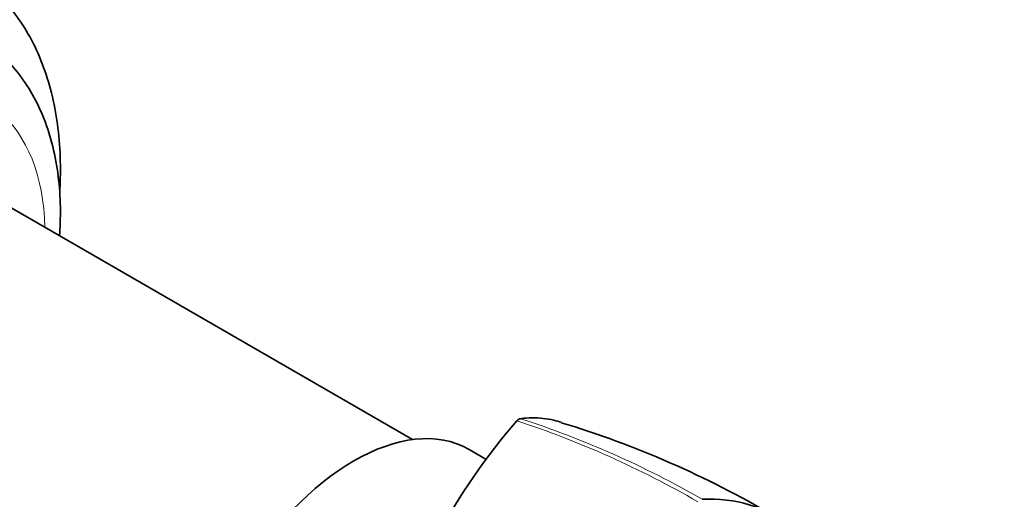
# Model space of a CAD drawing. Units: millimetres. Extents: x 0 to 1000, y 0 to 1381.
# Drawn here: x 862 to 937, y 391 to 428 of the extents above; entities that cross this region are included whole.
import ezdxf
from ezdxf import colors
from ezdxf.entities.mleader import LeaderData, LeaderLine
from ezdxf.math import Vec2, Vec3

# ---------------------------------------------------------------- set-up
doc = ezdxf.new("R2010")
doc.units = ezdxf.units.MM
doc.layers.add('DV6_Défaut', color=7, linetype='Continuous')
doc.layers.add('Défaut', color=7, linetype='Continuous')

# ---------------------------------------------------------------- blocks, each defined once
blk = doc.blocks.new('_DOT')
at = {"color": 0}
blk.add_line((0, 0), (-1, 0), dxfattribs=at)
at = {"color": 0, "const_width": 0.333}
blk.add_lwpolyline([(-0.1665, 0, 1), (0.1665, 0, 1)], format="xyb", close=True, dxfattribs=at)
blk = doc.blocks.new('SE5')
at = {"layer": 'DV6_Défaut', "color": 7, "linetype": 'Continuous', "lineweight": 35}
for p, q in [((891.925, 396.014), (855.338, 417.138)), ((897.452, 394.555), (896.219, 395.267))]:
    blk.add_line(p, q, dxfattribs=at)
for centre, radius, start, end in [((935.019, 366.842), 46.622, 138.96622, 165.27537), ((900.222, 397.116), 0.499, 101.90355, 138.09645), ((881.776, 326.343), 74.128, 59.57449, 73.18142)]:
    blk.add_arc(centre, radius, start, end, dxfattribs=at)
at = {"layer": 'DV6_Défaut', "color": 7, "linetype": 'Continuous', "lineweight": 18}
for centre, radius, start, end in [((876.703, 327.302), 73.868, 60.02462, 71.73812), ((877.92, 328.923), 72.18, 60.06949, 72.08772)]:
    blk.add_arc(centre, radius, start, end, dxfattribs=at)
blk.add_ellipse((848.436, 402.647), major_axis=(-11, -19.053), ratio=0.57735, start_param=2.385136, end_param=6.283185, dxfattribs=at)
at = {"layer": 'DV6_Défaut', "color": 7, "linetype": 'Continuous', "lineweight": 35}
blk.add_ellipse((887.469, 380.111), major_axis=(-8.75, -15.155), ratio=0.57735, start_param=3.141593, end_param=6.283185, dxfattribs=at)
for points, knots in [([(865.12, 414.901), (865.126, 415.017), (865.175, 416.008), (865.174, 417.845), (864.936, 420.325), (864.455, 422.676), (863.731, 424.864), (862.772, 426.855), (861.591, 428.625), (860.223, 430.123), (858.914, 431.222), (858.112, 431.668), (857.8, 431.839)], [0, 0, 0, 0, 0.01576, 0.1355, 0.255584, 0.37548, 0.494458, 0.611603, 0.726112, 0.837643, 0.946484, 1, 1, 1, 1]), ([(865.105, 411.523), (865.126, 411.838), (865.182, 412.974), (865.15, 414.891), (864.867, 417.202), (864.333, 419.377), (863.552, 421.377), (862.534, 423.169), (861.311, 424.702), (859.997, 425.922), (859.13, 426.452), (858.695, 426.713)], [0, 0, 0, 0, 0.048461, 0.176019, 0.303932, 0.431358, 0.557169, 0.680142, 0.799499, 0.915293, 1, 1, 1, 1]), ([(900.119, 397.605), (900.727, 397.691), (901.302, 397.689), (902.13, 397.596), (902.4, 397.549), (902.859, 397.443), (903.051, 397.391), (903.239, 397.332)], [0, 0, 0, 0, 0.5356533, 0.5356533, 0.80348, 0.80348, 1, 1, 1, 1]), ([(913.934, 391.477), (915.202, 391.543), (916.408, 391.405), (918.621, 390.712), (919.629, 390.159), (921.393, 388.669), (922.148, 387.732), (923.363, 385.527), (923.823, 384.259), (924.129, 382.859)], [0, 0, 0, 0, 0.25, 0.25, 0.5, 0.5, 0.75, 0.75, 1, 1, 1, 1])]:
    blk.add_open_spline(points, degree=3, knots=knots, dxfattribs=at)

msp = doc.modelspace()

# ---------------------------------------------------------------- block references
at = {"layer": 'Défaut'}
msp.add_blockref('SE5', (0, 0), dxfattribs=at)

# ---------------------------------------------------------------- leaders
at = {"layer": 'Défaut', "color": 7, "linetype": 'Continuous', "lineweight": 18}
ml = msp.add_multileader_mtext('Standard', dxfattribs=at)
ml.set_content('{\\pxsm0.9;\\fSolid Edge ISO|b1||i0||c0|p34;\\W1.;22/06/2017\\P}', color=256)
ml.set_leader_properties()
ml.set_arrow_properties(name='DOT')
ml.build(insert=Vec2(0, 0))
ml.multileader.update_dxf_attribs({"leader_type": 0, "dogleg_length": 0, "arrow_head_size": 12})
ctx = ml.context
ctx.base_point, ctx.char_height, ctx.arrow_head_size, ctx.landing_gap_size = Vec3(861.087, 1373.812), 12, 12, 4.2
notes = []
notes.append((ctx, [(0, (0, 0, 0), (0, 0), (1, 0), 1, [])]))
ctx.mtext.insert = Vec3(863.087, 1379.932)
for ctx, leaders in notes:
    for number, flags, end, landing, length, lines in leaders:
        leader = LeaderData()
        leader.index, (leader.has_last_leader_line, leader.has_dogleg_vector, leader.attachment_direction) = number, flags
        leader.last_leader_point, leader.dogleg_vector, leader.dogleg_length = Vec3(end), Vec3(landing), length
        for number, points, colour, breaks in lines:
            line = LeaderLine()
            line.index, line.vertices, line.color, line.breaks = number, Vec3.list(points), colors.encode_raw_color(colour), breaks
            leader.lines.append(line)
        ctx.leaders.append(leader)

doc.saveas('drawing.dxf')
